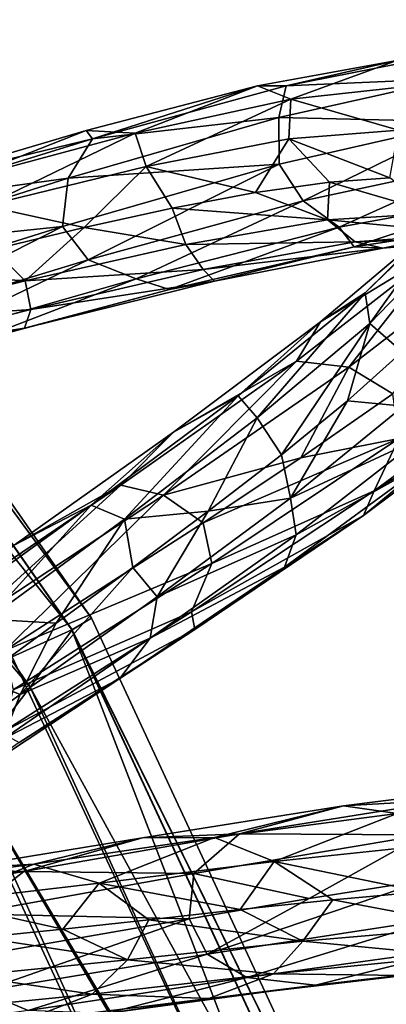
# Model space of a CAD drawing. Units: millimetres. Extents: x -257 to 85, y -6 to 502.
# Drawn here: x -12 to -3, y 406 to 428 of the extents above; entities that cross this region are included whole.
import ezdxf

# ---------------------------------------------------------------- set-up
doc = ezdxf.new("R2010")
doc.units = ezdxf.units.MM
doc.header["$LTSCALE"] = 52.148148
for name, color, linetype in [('201', 7, 'CONTINUOUS'), ('202', 7, 'CONTINUOUS'), ('213', 7, 'CONTINUOUS'), ('303', 7, 'CONTINUOUS')]:
    doc.layers.add(name, color=color, linetype=linetype)

msp = doc.modelspace()

# ---------------------------------------------------------------- linework, layer by layer
at = {"layer": '201', "color": 7, "linetype": 'CONTINUOUS'}
for points in [[(-22.717, 432.75), (-23.103, 432.411, 2.583), (-10.122, 414.686), (-22.717, 432.75)], [(-10.563, 414.421, 2.583), (-23.103, 432.411, 2.583), (-11.907, 413.82, 4.775), (-10.563, 414.421, 2.583)], [(-23.103, 432.411, 2.583), (-10.563, 414.421, 2.583), (-10.122, 414.686), (-23.103, 432.411, 2.583)], [(-10.122, 414.686), (-10.563, 414.421, 2.583), (-0.844, 394.714), (-10.122, 414.686)], [(-2.736, 394.127, 4.775), (-10.563, 414.421, 2.583), (-11.907, 413.82, 4.775), (-2.736, 394.127, 4.775)], [(-1.325, 394.533, 2.583), (-10.563, 414.421, 2.583), (-2.736, 394.127, 4.775), (-1.325, 394.533, 2.583)], [(-10.563, 414.421, 2.583), (-1.325, 394.533, 2.583), (-0.844, 394.714), (-10.563, 414.421, 2.583)], [(-2.736, 394.127, 4.775), (-11.907, 413.82, 4.775), (-13.709, 412.554, 6.238), (-2.736, 394.127, 4.775)], [(-2.736, 394.127, 4.775), (-13.709, 412.554, 6.238), (-4.752, 393.254, 6.238), (-2.736, 394.127, 4.775)], [(-13.709, 412.554, 6.238), (-13.139, 406.079, 6.75), (-4.752, 393.254, 6.238), (-13.709, 412.554, 6.238)], [(-17.241, 408.18, 6.21), (-12.877, 395.545, 5.304), (-9.165, 390.23, 6.232), (-17.241, 408.18, 6.21)], [(-17.241, 408.18, 6.21), (-9.165, 390.23, 6.232), (-13.139, 406.079, 6.75), (-17.241, 408.18, 6.21)], [(-13.139, 406.079, 6.75), (-9.165, 390.23, 6.232), (-5.905, 388.653, 6.75), (-13.139, 406.079, 6.75)], [(-13.139, 406.079, 6.75), (-5.905, 388.653, 6.75), (-4.752, 393.254, 6.238), (-13.139, 406.079, 6.75)]]:
    msp.add_3dface(points, dxfattribs=at)
at = {"layer": '202', "color": 7, "linetype": 'CONTINUOUS'}
for points in [[(-22.717, 432.75), (-10.122, 414.686), (-23.099, 432.415, -2.568), (-22.717, 432.75)], [(-23.099, 432.415, -2.568), (-10.558, 414.425, -2.568), (-23.669, 430.816, -4.764), (-23.099, 432.415, -2.568)], [(-23.099, 432.415, -2.568), (-10.122, 414.686), (-10.558, 414.425, -2.568), (-23.099, 432.415, -2.568)], [(-23.669, 430.816, -4.764), (-11.503, 413.136, -4.764), (-24.585, 428.474, -6.232), (-23.669, 430.816, -4.764)], [(-23.669, 430.816, -4.764), (-10.558, 414.425, -2.568), (-11.503, 413.136, -4.764), (-23.669, 430.816, -4.764)], [(-24.585, 428.474, -6.232), (-11.503, 413.136, -4.764), (-12.955, 411.253, -6.232), (-24.585, 428.474, -6.232)], [(-10.122, 414.686), (-0.844, 394.714), (-10.558, 414.425, -2.568), (-10.122, 414.686)], [(-10.558, 414.425, -2.568), (-1.319, 394.535, -2.568), (-11.503, 413.136, -4.764), (-10.558, 414.425, -2.568)], [(-10.558, 414.425, -2.568), (-0.844, 394.714), (-1.319, 394.535, -2.568), (-10.558, 414.425, -2.568)], [(-11.503, 413.136, -4.764), (-2.546, 393.632, -4.764), (-12.955, 411.253, -6.232), (-11.503, 413.136, -4.764)], [(-11.503, 413.136, -4.764), (-1.319, 394.535, -2.568), (-2.546, 393.632, -4.764), (-11.503, 413.136, -4.764)], [(-12.244, 404.325, -6.75), (-12.955, 411.253, -6.232), (-4.401, 392.315, -6.232), (-12.244, 404.325, -6.75)], [(-12.955, 411.253, -6.232), (-2.546, 393.632, -4.764), (-4.401, 392.315, -6.232), (-12.955, 411.253, -6.232)], [(-16.04, 406.104, -6.241), (-8.631, 388.712, -6.238), (-16.498, 405.747, -5.973), (-16.04, 406.104, -6.241)], [(-8.631, 388.712, -6.238), (-16.04, 406.104, -6.241), (-12.244, 404.325, -6.75), (-8.631, 388.712, -6.238)]]:
    msp.add_3dface(points, dxfattribs=at)
at = {"layer": '213', "color": 7, "linetype": 'CONTINUOUS', "true_color": 0xe0f2ff}
for points in [[(-1.715, 425.862, -9.814), (-5.354, 424.078, -12.88), (-5.892, 424.904, -13.163), (-1.715, 425.862, -9.814)], [(-1.294, 424.951, -9.543), (-5.354, 424.078, -12.88), (-1.715, 425.862, -9.814), (-1.294, 424.951, -9.543)], [(-5.892, 424.904, -13.163), (-10.199, 422.749, -14.622), (-10.776, 423.503, -14.84), (-5.892, 424.904, -13.163)], [(-5.354, 424.078, -12.88), (-10.199, 422.749, -14.622), (-5.892, 424.904, -13.163), (-5.354, 424.078, -12.88)], [(-1.294, 424.951, -9.543), (-4.545, 423.484, -11.925), (-5.354, 424.078, -12.88), (-1.294, 424.951, -9.543)], [(-0.816, 424.171, -8.499), (-4.545, 423.484, -11.925), (-1.294, 424.951, -9.543), (-0.816, 424.171, -8.499)], [(-4.765, 424.504, -7.54), (-6.426, 424.268, -8.929), (-4.806, 423.653, -8.204), (-4.765, 424.504, -7.54)], [(-2.364, 423.805, -5.262), (-4.765, 424.504, -7.54), (-4.806, 423.653, -8.204), (-2.364, 423.805, -5.262)], [(-3.401, 424.596, -5.916), (-4.765, 424.504, -7.54), (-2.364, 423.805, -5.262), (-3.401, 424.596, -5.916)], [(-6.426, 424.268, -8.929), (-8.307, 423.913, -10), (-4.806, 423.653, -8.204), (-6.426, 424.268, -8.929)], [(-4.545, 423.484, -11.925), (-0.816, 424.171, -8.499), (-4.203, 423.044, -10.872), (-4.545, 423.484, -11.925)], [(-4.203, 423.044, -10.872), (-0.816, 424.171, -8.499), (-0.867, 423.552, -7.547), (-4.203, 423.044, -10.872)], [(-5.354, 424.078, -12.88), (-9.114, 422.327, -13.888), (-10.199, 422.749, -14.622), (-5.354, 424.078, -12.88)], [(-4.545, 423.484, -11.925), (-9.114, 422.327, -13.888), (-5.354, 424.078, -12.88), (-4.545, 423.484, -11.925)], [(-8.307, 423.913, -10), (-10.29, 423.478, -10.688), (-7.999, 423.098, -10.244), (-8.307, 423.913, -10)], [(-4.806, 423.653, -8.204), (-8.307, 423.913, -10), (-7.999, 423.098, -10.244), (-4.806, 423.653, -8.204)], [(-2.364, 423.805, -5.262), (-4.806, 423.653, -8.204), (-1.577, 423.348, -5.502), (-2.364, 423.805, -5.262)], [(-10.776, 423.503, -14.84), (-15.285, 421.21, -14.517), (-15.947, 421.881, -14.651), (-10.776, 423.503, -14.84)], [(-10.199, 422.749, -14.622), (-15.285, 421.21, -14.517), (-10.776, 423.503, -14.84), (-10.199, 422.749, -14.622)], [(-4.806, 423.653, -8.204), (-7.999, 423.098, -10.244), (-4.183, 423.16, -8.658), (-4.806, 423.653, -8.204)], [(-1.577, 423.348, -5.502), (-4.806, 423.653, -8.204), (-4.183, 423.16, -8.658), (-1.577, 423.348, -5.502)], [(-4.203, 423.044, -10.872), (-0.867, 423.552, -7.547), (-3.563, 423.013, -9.287), (-4.203, 423.044, -10.872)], [(-0.867, 423.552, -7.547), (-0.712, 423.265, -5.796), (-3.563, 423.013, -9.287), (-0.867, 423.552, -7.547)], [(-10.29, 423.478, -10.688), (-12.339, 422.987, -10.982), (-11.617, 422.281, -11.149), (-10.29, 423.478, -10.688)], [(-7.999, 423.098, -10.244), (-10.29, 423.478, -10.688), (-11.617, 422.281, -11.149), (-7.999, 423.098, -10.244)], [(-9.114, 422.327, -13.888), (-4.545, 423.484, -11.925), (-8.367, 422.085, -12.914), (-9.114, 422.327, -13.888)], [(-8.367, 422.085, -12.914), (-4.545, 423.484, -11.925), (-4.203, 423.044, -10.872), (-8.367, 422.085, -12.914)], [(-1.577, 423.348, -5.502), (-4.183, 423.16, -8.658), (-0.712, 423.265, -5.796), (-1.577, 423.348, -5.502)], [(-7.999, 423.098, -10.244), (-11.617, 422.281, -11.149), (-7.61, 422.536, -10.821), (-7.999, 423.098, -10.244)], [(-4.183, 423.16, -8.658), (-7.999, 423.098, -10.244), (-7.61, 422.536, -10.821), (-4.183, 423.16, -8.658)], [(-4.183, 423.16, -8.658), (-7.61, 422.536, -10.821), (-3.563, 423.013, -9.287), (-4.183, 423.16, -8.658)], [(-0.712, 423.265, -5.796), (-4.183, 423.16, -8.658), (-3.563, 423.013, -9.287), (-0.712, 423.265, -5.796)], [(-12.339, 422.987, -10.982), (-14.454, 422.456, -10.878), (-11.617, 422.281, -11.149), (-12.339, 422.987, -10.982)], [(-8.367, 422.085, -12.914), (-4.203, 423.044, -10.872), (-7.348, 422.269, -11.638), (-8.367, 422.085, -12.914)], [(-3.563, 423.013, -9.287), (-7.61, 422.536, -10.821), (-7.348, 422.269, -11.638), (-3.563, 423.013, -9.287)], [(-4.203, 423.044, -10.872), (-3.563, 423.013, -9.287), (-7.348, 422.269, -11.638), (-4.203, 423.044, -10.872)], [(-10.199, 422.749, -14.622), (-14.012, 420.926, -14.104), (-15.285, 421.21, -14.517), (-10.199, 422.749, -14.622)], [(-9.114, 422.327, -13.888), (-14.012, 420.926, -14.104), (-10.199, 422.749, -14.622), (-9.114, 422.327, -13.888)], [(-11.617, 422.281, -11.149), (-14.454, 422.456, -10.878), (-15.309, 421.368, -10.816), (-11.617, 422.281, -11.149)], [(-7.61, 422.536, -10.821), (-11.617, 422.281, -11.149), (-11.49, 421.634, -11.733), (-7.61, 422.536, -10.821)], [(-7.61, 422.536, -10.821), (-11.49, 421.634, -11.733), (-7.348, 422.269, -11.638), (-7.61, 422.536, -10.821)], [(-11.617, 422.281, -11.149), (-15.309, 421.368, -10.816), (-11.49, 421.634, -11.733), (-11.617, 422.281, -11.149)], [(-14.012, 420.926, -14.104), (-9.114, 422.327, -13.888), (-12.908, 420.87, -13.397), (-14.012, 420.926, -14.104)], [(-12.908, 420.87, -13.397), (-9.114, 422.327, -13.888), (-8.367, 422.085, -12.914), (-12.908, 420.87, -13.397)], [(-8.367, 422.085, -12.914), (-7.348, 422.269, -11.638), (-11.631, 421.217, -12.547), (-8.367, 422.085, -12.914)], [(-7.348, 422.269, -11.638), (-11.49, 421.634, -11.733), (-11.631, 421.217, -12.547), (-7.348, 422.269, -11.638)], [(-12.908, 420.87, -13.397), (-8.367, 422.085, -12.914), (-11.631, 421.217, -12.547), (-12.908, 420.87, -13.397)], [(-11.49, 421.634, -11.733), (-15.309, 421.368, -10.816), (-15.43, 420.638, -11.288), (-11.49, 421.634, -11.733)], [(-11.49, 421.634, -11.733), (-15.43, 420.638, -11.288), (-11.631, 421.217, -12.547), (-11.49, 421.634, -11.733)], [(-12.908, 420.87, -13.397), (-11.631, 421.217, -12.547), (-15.943, 420.078, -11.907), (-12.908, 420.87, -13.397)], [(-11.631, 421.217, -12.547), (-15.43, 420.638, -11.288), (-15.943, 420.078, -11.907), (-11.631, 421.217, -12.547)], [(-4.357, 419.582, 9.013), (-3.126, 420.685, 7.682), (-3.093, 419.461, 8.383), (-4.357, 419.582, 9.013)], [(-0.366, 420.053, 9.992), (-3.758, 417.556, 12.881), (-0.843, 419.352, 9.574), (-0.366, 420.053, 9.992)], [(-3.758, 417.556, 12.881), (-0.366, 420.053, 9.992), (-3.202, 418.731, 13.032), (-3.758, 417.556, 12.881)], [(-5.844, 418.365, 10.051), (-4.357, 419.582, 9.013), (-5.642, 417.385, 10.342), (-5.844, 418.365, 10.051)], [(-5.642, 417.385, 10.342), (-4.357, 419.582, 9.013), (-3.093, 419.461, 8.383), (-5.642, 417.385, 10.342)], [(-5.409, 418.297, 14.193), (-3.202, 418.731, 13.032), (-3.336, 419.733, 13.096), (-5.409, 418.297, 14.193)], [(-5.642, 417.385, 10.342), (-3.093, 419.461, 8.383), (-2.681, 418.758, 9.049), (-5.642, 417.385, 10.342)], [(-0.843, 419.352, 9.574), (-3.758, 417.556, 12.881), (-3.999, 416.996, 12.202), (-0.843, 419.352, 9.574)], [(-0.843, 419.352, 9.574), (-3.999, 416.996, 12.202), (-2.493, 418.233, 10.091), (-0.843, 419.352, 9.574)], [(-7.41, 415.914, 14.667), (-3.202, 418.731, 13.032), (-7.608, 416.833, 14.832), (-7.41, 415.914, 14.667)], [(-7.608, 416.833, 14.832), (-3.202, 418.731, 13.032), (-5.409, 418.297, 14.193), (-7.608, 416.833, 14.832)], [(-7.41, 415.914, 14.667), (-3.758, 417.556, 12.881), (-3.202, 418.731, 13.032), (-7.41, 415.914, 14.667)], [(-5.516, 416.564, 11.033), (-5.642, 417.385, 10.342), (-2.681, 418.758, 9.049), (-5.516, 416.564, 11.033)], [(-5.516, 416.564, 11.033), (-2.681, 418.758, 9.049), (-2.493, 418.233, 10.091), (-5.516, 416.564, 11.033)], [(-7.493, 417.093, 10.724), (-5.844, 418.365, 10.051), (-5.642, 417.385, 10.342), (-7.493, 417.093, 10.724)], [(-3.999, 416.996, 12.202), (-5.778, 415.834, 12.049), (-2.493, 418.233, 10.091), (-3.999, 416.996, 12.202)], [(-5.778, 415.834, 12.049), (-5.516, 416.564, 11.033), (-2.493, 418.233, 10.091), (-5.778, 415.834, 12.049)], [(-3.758, 417.556, 12.881), (-7.869, 414.827, 14.188), (-3.999, 416.996, 12.202), (-3.758, 417.556, 12.881)], [(-7.869, 414.827, 14.188), (-3.758, 417.556, 12.881), (-7.41, 415.914, 14.667), (-7.869, 414.827, 14.188)], [(-8.641, 415.168, 11.17), (-7.493, 417.093, 10.724), (-5.642, 417.385, 10.342), (-8.641, 415.168, 11.17)], [(-8.641, 415.168, 11.17), (-5.642, 417.385, 10.342), (-5.516, 416.564, 11.033), (-8.641, 415.168, 11.17)], [(-9.192, 415.829, 10.994), (-7.493, 417.093, 10.724), (-8.641, 415.168, 11.17), (-9.192, 415.829, 10.994)], [(-3.999, 416.996, 12.202), (-7.869, 414.827, 14.188), (-7.797, 414.435, 13.39), (-3.999, 416.996, 12.202)], [(-3.999, 416.996, 12.202), (-7.797, 414.435, 13.39), (-5.778, 415.834, 12.049), (-3.999, 416.996, 12.202)], [(-12.087, 413.951, 14.681), (-7.41, 415.914, 14.667), (-7.608, 416.833, 14.832), (-12.087, 413.951, 14.681)], [(-8.799, 414.238, 11.757), (-8.641, 415.168, 11.17), (-5.516, 416.564, 11.033), (-8.799, 414.238, 11.757)], [(-8.799, 414.238, 11.757), (-5.516, 416.564, 11.033), (-5.778, 415.834, 12.049), (-8.799, 414.238, 11.757)], [(-11.887, 413.071, 14.454), (-7.41, 415.914, 14.667), (-12.087, 413.951, 14.681), (-11.887, 413.071, 14.454)], [(-11.887, 413.071, 14.454), (-7.869, 414.827, 14.188), (-7.41, 415.914, 14.667), (-11.887, 413.071, 14.454)], [(-10.914, 414.575, 10.861), (-9.192, 415.829, 10.994), (-11.73, 412.971, 10.746), (-10.914, 414.575, 10.861)], [(-11.73, 412.971, 10.746), (-9.192, 415.829, 10.994), (-8.641, 415.168, 11.17), (-11.73, 412.971, 10.746)], [(-7.797, 414.435, 13.39), (-9.487, 413.327, 12.527), (-5.778, 415.834, 12.049), (-7.797, 414.435, 13.39)], [(-9.487, 413.327, 12.527), (-8.799, 414.238, 11.757), (-5.778, 415.834, 12.049), (-9.487, 413.327, 12.527)], [(-11.73, 412.971, 10.746), (-8.641, 415.168, 11.17), (-8.799, 414.238, 11.757), (-11.73, 412.971, 10.746)], [(-7.869, 414.827, 14.188), (-12.151, 412.11, 13.713), (-7.797, 414.435, 13.39), (-7.869, 414.827, 14.188)], [(-12.151, 412.11, 13.713), (-7.869, 414.827, 14.188), (-11.887, 413.071, 14.454), (-12.151, 412.11, 13.713)], [(-12.629, 413.33, 10.324), (-10.914, 414.575, 10.861), (-11.73, 412.971, 10.746), (-12.629, 413.33, 10.324)], [(-7.797, 414.435, 13.39), (-12.151, 412.11, 13.713), (-11.749, 411.888, 12.962), (-7.797, 414.435, 13.39)], [(-7.797, 414.435, 13.39), (-11.749, 411.888, 12.962), (-9.487, 413.327, 12.527), (-7.797, 414.435, 13.39)], [(-12.125, 411.959, 11.108), (-11.73, 412.971, 10.746), (-8.799, 414.238, 11.757), (-12.125, 411.959, 11.108)], [(-12.125, 411.959, 11.108), (-8.799, 414.238, 11.757), (-9.487, 413.327, 12.527), (-12.125, 411.959, 11.108)], [(-14.533, 410.946, 9.147), (-12.629, 413.33, 10.324), (-11.73, 412.971, 10.746), (-14.533, 410.946, 9.147)], [(-11.749, 411.888, 12.962), (-13.133, 410.918, 11.445), (-9.487, 413.327, 12.527), (-11.749, 411.888, 12.962)], [(-13.133, 410.918, 11.445), (-12.125, 411.959, 11.108), (-9.487, 413.327, 12.527), (-13.133, 410.918, 11.445)], [(-14.533, 410.946, 9.147), (-11.73, 412.971, 10.746), (-12.125, 411.959, 11.108), (-14.533, 410.946, 9.147)], [(-2.284, 407.928, -14.251), (-7.517, 407.123, -14.754), (-2.565, 408.801, -14.443), (-2.284, 407.928, -14.251)], [(-2.565, 408.801, -14.443), (-7.517, 407.123, -14.754), (-5.222, 408.379, -14.924), (-2.565, 408.801, -14.443)], [(-4.688, 408.348, -10.832), (-1.504, 407.75, -10.152), (-2.692, 408.528, -10.313), (-4.688, 408.348, -10.832)], [(-5.222, 408.379, -14.924), (-7.517, 407.123, -14.754), (-7.926, 407.922, -14.934), (-5.222, 408.379, -14.924)], [(-6.777, 408.129, -10.991), (-5.359, 407.419, -11.139), (-4.688, 408.348, -10.832), (-6.777, 408.129, -10.991)], [(-5.359, 407.419, -11.139), (-1.504, 407.75, -10.152), (-4.688, 408.348, -10.832), (-5.359, 407.419, -11.139)], [(-8.829, 407.9, -10.78), (-5.359, 407.419, -11.139), (-6.777, 408.129, -10.991), (-8.829, 407.9, -10.78)], [(-7.926, 407.922, -14.934), (-12.582, 406.294, -13.42), (-12.984, 407.043, -13.569), (-7.926, 407.922, -14.934)], [(-7.517, 407.123, -14.754), (-12.582, 406.294, -13.42), (-7.926, 407.922, -14.934), (-7.517, 407.123, -14.754)], [(-10.767, 407.685, -10.214), (-9.309, 406.996, -10.796), (-8.829, 407.9, -10.78), (-10.767, 407.685, -10.214)], [(-9.309, 406.996, -10.796), (-5.359, 407.419, -11.139), (-8.829, 407.9, -10.78), (-9.309, 406.996, -10.796)], [(-2.284, 407.928, -14.251), (-6.627, 406.596, -14.22), (-7.517, 407.123, -14.754), (-2.284, 407.928, -14.251)], [(-1.619, 407.289, -13.524), (-6.627, 406.596, -14.22), (-2.284, 407.928, -14.251), (-1.619, 407.289, -13.524)], [(-12.611, 407.497, -9.289), (-9.309, 406.996, -10.796), (-10.767, 407.685, -10.214), (-12.611, 407.497, -9.289)], [(-5.359, 407.419, -11.139), (-1.933, 407.086, -11.024), (-1.504, 407.75, -10.152), (-5.359, 407.419, -11.139)], [(-12.906, 406.636, -9.133), (-9.309, 406.996, -10.796), (-12.611, 407.497, -9.289), (-12.906, 406.636, -9.133)], [(-9.309, 406.996, -10.796), (-6.022, 406.685, -11.749), (-5.359, 407.419, -11.139), (-9.309, 406.996, -10.796)], [(-6.022, 406.685, -11.749), (-1.933, 407.086, -11.024), (-5.359, 407.419, -11.139), (-6.022, 406.685, -11.749)], [(-7.517, 407.123, -14.754), (-11.551, 405.853, -13.162), (-12.582, 406.294, -13.42), (-7.517, 407.123, -14.754)], [(-6.627, 406.596, -14.22), (-11.551, 405.853, -13.162), (-7.517, 407.123, -14.754), (-6.627, 406.596, -14.22)], [(-1.619, 407.289, -13.524), (-5.078, 406.43, -13.397), (-6.627, 406.596, -14.22), (-1.619, 407.289, -13.524)], [(-0.452, 406.968, -12.279), (-5.078, 406.43, -13.397), (-1.619, 407.289, -13.524), (-0.452, 406.968, -12.279)], [(-12.906, 406.636, -9.133), (-10.105, 406.224, -11.078), (-9.309, 406.996, -10.796), (-12.906, 406.636, -9.133)], [(-10.105, 406.224, -11.078), (-6.022, 406.685, -11.749), (-9.309, 406.996, -10.796), (-10.105, 406.224, -11.078)], [(-6.022, 406.685, -11.749), (-3.082, 406.641, -12.224), (-1.933, 407.086, -11.024), (-6.022, 406.685, -11.749)], [(-0.452, 406.968, -12.279), (-3.082, 406.641, -12.224), (-5.078, 406.43, -13.397), (-0.452, 406.968, -12.279)], [(-10.105, 406.224, -11.078), (-7.483, 406.129, -12.466), (-6.022, 406.685, -11.749), (-10.105, 406.224, -11.078)], [(-7.483, 406.129, -12.466), (-3.082, 406.641, -12.224), (-6.022, 406.685, -11.749), (-7.483, 406.129, -12.466)], [(-13.726, 405.861, -9.062), (-10.105, 406.224, -11.078), (-12.906, 406.636, -9.133), (-13.726, 405.861, -9.062)], [(-6.627, 406.596, -14.22), (-9.792, 405.791, -12.894), (-11.551, 405.853, -13.162), (-6.627, 406.596, -14.22)], [(-5.078, 406.43, -13.397), (-9.792, 405.791, -12.894), (-6.627, 406.596, -14.22), (-5.078, 406.43, -13.397)], [(-3.082, 406.641, -12.224), (-7.483, 406.129, -12.466), (-5.078, 406.43, -13.397), (-3.082, 406.641, -12.224)], [(-11.551, 405.853, -13.162), (-15.82, 405.26, -10.454), (-12.582, 406.294, -13.42), (-11.551, 405.853, -13.162)], [(-13.726, 405.861, -9.062), (-11.694, 405.612, -11.216), (-10.105, 406.224, -11.078), (-13.726, 405.861, -9.062)], [(-11.694, 405.612, -11.216), (-7.483, 406.129, -12.466), (-10.105, 406.224, -11.078), (-11.694, 405.612, -11.216)], [(-5.078, 406.43, -13.397), (-7.483, 406.129, -12.466), (-9.792, 405.791, -12.894), (-5.078, 406.43, -13.397)], [(-7.483, 406.129, -12.466), (-11.694, 405.612, -11.216), (-9.792, 405.791, -12.894), (-7.483, 406.129, -12.466)]]:
    msp.add_3dface(points, dxfattribs=at)
at = {"layer": '303', "color": 7, "linetype": 'CONTINUOUS', "true_color": 0xe0f2ff}
for points in [[(-5.74, 426.67, -11.396), (-2.235, 427.359, -7.915), (-1.969, 426.836, -9.165), (-5.74, 426.67, -11.396)], [(-2.235, 427.359, -7.915), (-5.74, 426.67, -11.396), (-3.244, 427.242, -7.55), (-2.235, 427.359, -7.915)], [(-5.74, 426.67, -11.396), (-6.386, 426.665, -10.592), (-3.244, 427.242, -7.55), (-5.74, 426.67, -11.396)], [(-6.386, 426.665, -10.592), (-5.634, 426.369, -8.898), (-3.244, 427.242, -7.55), (-6.386, 426.665, -10.592)], [(-5.634, 426.369, -8.898), (-2.958, 426.663, -5.675), (-3.244, 427.242, -7.55), (-5.634, 426.369, -8.898)], [(-1.715, 425.862, -9.814), (-5.903, 425.957, -12.597), (-1.969, 426.836, -9.165), (-1.715, 425.862, -9.814)], [(-5.903, 425.957, -12.597), (-5.74, 426.67, -11.396), (-1.969, 426.836, -9.165), (-5.903, 425.957, -12.597)], [(-10.101, 425.478, -13.5), (-10.244, 425.667, -12.481), (-6.386, 426.665, -10.592), (-10.101, 425.478, -13.5)], [(-10.244, 425.667, -12.481), (-9.136, 425.606, -11.091), (-6.386, 426.665, -10.592), (-10.244, 425.667, -12.481)], [(-10.101, 425.478, -13.5), (-5.74, 426.67, -11.396), (-5.903, 425.957, -12.597), (-10.101, 425.478, -13.5)], [(-5.74, 426.67, -11.396), (-10.101, 425.478, -13.5), (-6.386, 426.665, -10.592), (-5.74, 426.67, -11.396)], [(-9.136, 425.606, -11.091), (-5.634, 426.369, -8.898), (-6.386, 426.665, -10.592), (-9.136, 425.606, -11.091)], [(-5.634, 426.369, -8.898), (-3.208, 425.674, -5.328), (-2.958, 426.663, -5.675), (-5.634, 426.369, -8.898)], [(-9.136, 425.606, -11.091), (-8.887, 424.853, -10.33), (-5.634, 426.369, -8.898), (-9.136, 425.606, -11.091)], [(-8.887, 424.853, -10.33), (-5.674, 425.472, -8.286), (-5.634, 426.369, -8.898), (-8.887, 424.853, -10.33)], [(-5.674, 425.472, -8.286), (-3.208, 425.674, -5.328), (-5.634, 426.369, -8.898), (-5.674, 425.472, -8.286)], [(-5.892, 424.904, -13.163), (-10.651, 424.591, -14.475), (-5.903, 425.957, -12.597), (-5.892, 424.904, -13.163)], [(-10.651, 424.591, -14.475), (-10.101, 425.478, -13.5), (-5.903, 425.957, -12.597), (-10.651, 424.591, -14.475)], [(-1.715, 425.862, -9.814), (-5.892, 424.904, -13.163), (-5.903, 425.957, -12.597), (-1.715, 425.862, -9.814)], [(-10.101, 425.478, -13.5), (-14.434, 424.426, -12.977), (-10.244, 425.667, -12.481), (-10.101, 425.478, -13.5)], [(-14.434, 424.426, -12.977), (-13.088, 424.548, -11.991), (-10.244, 425.667, -12.481), (-14.434, 424.426, -12.977)], [(-13.088, 424.548, -11.991), (-9.136, 425.606, -11.091), (-10.244, 425.667, -12.481), (-13.088, 424.548, -11.991)], [(-13.088, 424.548, -11.991), (-12.519, 423.966, -11.228), (-9.136, 425.606, -11.091), (-13.088, 424.548, -11.991)], [(-12.519, 423.966, -11.228), (-8.887, 424.853, -10.33), (-9.136, 425.606, -11.091), (-12.519, 423.966, -11.228)], [(-5.674, 425.472, -8.286), (-3.401, 424.596, -5.916), (-3.208, 425.674, -5.328), (-5.674, 425.472, -8.286)], [(-14.835, 424.01, -13.932), (-10.101, 425.478, -13.5), (-10.651, 424.591, -14.475), (-14.835, 424.01, -13.932)], [(-10.101, 425.478, -13.5), (-14.835, 424.01, -13.932), (-14.434, 424.426, -12.977), (-10.101, 425.478, -13.5)], [(-8.887, 424.853, -10.33), (-6.426, 424.268, -8.929), (-5.674, 425.472, -8.286), (-8.887, 424.853, -10.33)], [(-6.426, 424.268, -8.929), (-4.765, 424.504, -7.54), (-5.674, 425.472, -8.286), (-6.426, 424.268, -8.929)], [(-4.765, 424.504, -7.54), (-3.401, 424.596, -5.916), (-5.674, 425.472, -8.286), (-4.765, 424.504, -7.54)], [(-12.519, 423.966, -11.228), (-10.29, 423.478, -10.688), (-8.887, 424.853, -10.33), (-12.519, 423.966, -11.228)], [(-5.892, 424.904, -13.163), (-10.776, 423.503, -14.84), (-10.651, 424.591, -14.475), (-5.892, 424.904, -13.163)], [(-10.29, 423.478, -10.688), (-8.307, 423.913, -10), (-8.887, 424.853, -10.33), (-10.29, 423.478, -10.688)], [(-8.307, 423.913, -10), (-6.426, 424.268, -8.929), (-8.887, 424.853, -10.33), (-8.307, 423.913, -10)], [(-10.776, 423.503, -14.84), (-15.684, 422.991, -14.529), (-10.651, 424.591, -14.475), (-10.776, 423.503, -14.84)], [(-15.684, 422.991, -14.529), (-14.835, 424.01, -13.932), (-10.651, 424.591, -14.475), (-15.684, 422.991, -14.529)], [(-12.339, 422.987, -10.982), (-10.29, 423.478, -10.688), (-12.519, 423.966, -11.228), (-12.339, 422.987, -10.982)], [(-1.953, 423.982, 6.136), (-3.853, 421.32, 8.427), (-3.962, 422.006, 9.251), (-1.953, 423.982, 6.136)], [(-1.953, 423.982, 6.136), (-3.962, 422.006, 9.251), (-2.321, 423.584, 8.527), (-1.953, 423.982, 6.136)], [(-2.106, 423.131, 5.504), (-3.853, 421.32, 8.427), (-1.953, 423.982, 6.136), (-2.106, 423.131, 5.504)], [(-10.776, 423.503, -14.84), (-15.947, 421.881, -14.651), (-15.684, 422.991, -14.529), (-10.776, 423.503, -14.84)], [(-2.2, 423.04, 10.094), (-2.321, 423.584, 8.527), (-4.961, 421.354, 11.264), (-2.2, 423.04, 10.094)], [(-2.321, 423.584, 8.527), (-3.962, 422.006, 9.251), (-4.961, 421.354, 11.264), (-2.321, 423.584, 8.527)], [(-2.106, 423.131, 5.504), (-3.126, 420.685, 7.682), (-3.853, 421.32, 8.427), (-2.106, 423.131, 5.504)], [(-2.2, 423.04, 10.094), (-5.505, 420.472, 12.805), (-4.326, 420.34, 13.15), (-2.2, 423.04, 10.094)], [(-5.505, 420.472, 12.805), (-2.2, 423.04, 10.094), (-4.961, 421.354, 11.264), (-5.505, 420.472, 12.805)], [(-0.938, 422.944, 10.033), (-2.2, 423.04, 10.094), (-4.326, 420.34, 13.15), (-0.938, 422.944, 10.033)], [(-3.336, 419.733, 13.096), (-0.938, 422.944, 10.033), (-4.326, 420.34, 13.15), (-3.336, 419.733, 13.096)], [(-3.962, 422.006, 9.251), (-6.388, 419.194, 10.405), (-6.817, 419.69, 11.28), (-3.962, 422.006, 9.251)], [(-3.962, 422.006, 9.251), (-6.817, 419.69, 11.28), (-4.961, 421.354, 11.264), (-3.962, 422.006, 9.251)], [(-3.853, 421.32, 8.427), (-6.388, 419.194, 10.405), (-3.962, 422.006, 9.251), (-3.853, 421.32, 8.427)], [(-5.505, 420.472, 12.805), (-4.961, 421.354, 11.264), (-8.278, 418.87, 12.769), (-5.505, 420.472, 12.805)], [(-4.961, 421.354, 11.264), (-6.817, 419.69, 11.28), (-8.278, 418.87, 12.769), (-4.961, 421.354, 11.264)], [(-3.853, 421.32, 8.427), (-5.844, 418.365, 10.051), (-6.388, 419.194, 10.405), (-3.853, 421.32, 8.427)], [(-4.357, 419.582, 9.013), (-5.844, 418.365, 10.051), (-3.853, 421.32, 8.427), (-4.357, 419.582, 9.013)], [(-3.126, 420.685, 7.682), (-4.357, 419.582, 9.013), (-3.853, 421.32, 8.427), (-3.126, 420.685, 7.682)], [(-5.505, 420.472, 12.805), (-9.461, 417.678, 13.967), (-8.5, 417.457, 14.646), (-5.505, 420.472, 12.805)], [(-9.461, 417.678, 13.967), (-5.505, 420.472, 12.805), (-8.278, 418.87, 12.769), (-9.461, 417.678, 13.967)], [(-4.326, 420.34, 13.15), (-5.505, 420.472, 12.805), (-8.5, 417.457, 14.646), (-4.326, 420.34, 13.15)], [(-5.409, 418.297, 14.193), (-4.326, 420.34, 13.15), (-8.5, 417.457, 14.646), (-5.409, 418.297, 14.193)], [(-5.409, 418.297, 14.193), (-3.336, 419.733, 13.096), (-4.326, 420.34, 13.15), (-5.409, 418.297, 14.193)], [(-6.817, 419.69, 11.28), (-9.376, 416.918, 11.244), (-10.128, 417.227, 12.01), (-6.817, 419.69, 11.28)], [(-6.817, 419.69, 11.28), (-10.128, 417.227, 12.01), (-8.278, 418.87, 12.769), (-6.817, 419.69, 11.28)], [(-6.388, 419.194, 10.405), (-9.376, 416.918, 11.244), (-6.817, 419.69, 11.28), (-6.388, 419.194, 10.405)], [(-6.388, 419.194, 10.405), (-7.493, 417.093, 10.724), (-9.376, 416.918, 11.244), (-6.388, 419.194, 10.405)], [(-5.844, 418.365, 10.051), (-7.493, 417.093, 10.724), (-6.388, 419.194, 10.405), (-5.844, 418.365, 10.051)], [(-9.461, 417.678, 13.967), (-8.278, 418.87, 12.769), (-11.865, 416.33, 12.859), (-9.461, 417.678, 13.967)], [(-8.278, 418.87, 12.769), (-10.128, 417.227, 12.01), (-11.865, 416.33, 12.859), (-8.278, 418.87, 12.769)], [(-7.608, 416.833, 14.832), (-5.409, 418.297, 14.193), (-8.5, 417.457, 14.646), (-7.608, 416.833, 14.832)], [(-9.461, 417.678, 13.967), (-13.551, 414.907, 13.398), (-12.897, 414.563, 14.299), (-9.461, 417.678, 13.967)], [(-13.551, 414.907, 13.398), (-9.461, 417.678, 13.967), (-11.865, 416.33, 12.859), (-13.551, 414.907, 13.398)], [(-8.5, 417.457, 14.646), (-9.461, 417.678, 13.967), (-12.897, 414.563, 14.299), (-8.5, 417.457, 14.646)], [(-12.087, 413.951, 14.681), (-8.5, 417.457, 14.646), (-12.897, 414.563, 14.299), (-12.087, 413.951, 14.681)], [(-12.087, 413.951, 14.681), (-7.608, 416.833, 14.832), (-8.5, 417.457, 14.646), (-12.087, 413.951, 14.681)], [(-10.128, 417.227, 12.01), (-12.456, 414.662, 10.82), (-13.479, 414.813, 11.325), (-10.128, 417.227, 12.01)], [(-10.128, 417.227, 12.01), (-13.479, 414.813, 11.325), (-11.865, 416.33, 12.859), (-10.128, 417.227, 12.01)], [(-9.376, 416.918, 11.244), (-12.456, 414.662, 10.82), (-10.128, 417.227, 12.01), (-9.376, 416.918, 11.244)], [(-7.493, 417.093, 10.724), (-9.192, 415.829, 10.994), (-9.376, 416.918, 11.244), (-7.493, 417.093, 10.724)], [(-9.376, 416.918, 11.244), (-10.914, 414.575, 10.861), (-12.456, 414.662, 10.82), (-9.376, 416.918, 11.244)], [(-9.192, 415.829, 10.994), (-10.914, 414.575, 10.861), (-9.376, 416.918, 11.244), (-9.192, 415.829, 10.994)], [(-10.914, 414.575, 10.861), (-12.629, 413.33, 10.324), (-12.456, 414.662, 10.82), (-10.914, 414.575, 10.861)], [(-4.443, 410.462, -12.687), (-3.24, 410.292, -11.363), (-0.22, 410.997, -10.973), (-4.443, 410.462, -12.687)], [(-4.443, 410.462, -12.687), (-0.22, 410.997, -10.973), (-1.952, 410.604, -12.989), (-4.443, 410.462, -12.687)], [(-8.973, 409.746, -12.887), (-7.349, 409.747, -12.001), (-4.443, 410.462, -12.687), (-8.973, 409.746, -12.887)], [(-8.973, 409.746, -12.887), (-4.443, 410.462, -12.687), (-6.787, 409.836, -13.977), (-8.973, 409.746, -12.887)], [(-7.349, 409.747, -12.001), (-3.24, 410.292, -11.363), (-4.443, 410.462, -12.687), (-7.349, 409.747, -12.001)], [(-4.443, 410.462, -12.687), (-1.952, 410.604, -12.989), (-6.787, 409.836, -13.977), (-4.443, 410.462, -12.687)], [(-1.952, 410.604, -12.989), (-2.641, 409.813, -14.098), (-6.787, 409.836, -13.977), (-1.952, 410.604, -12.989)], [(-7.349, 409.747, -12.001), (-6.007, 409.213, -11.216), (-3.24, 410.292, -11.363), (-7.349, 409.747, -12.001)], [(-6.007, 409.213, -11.216), (-2.154, 409.612, -10.242), (-3.24, 410.292, -11.363), (-6.007, 409.213, -11.216)], [(-8.973, 409.746, -12.887), (-6.787, 409.836, -13.977), (-11.648, 408.983, -13.263), (-8.973, 409.746, -12.887)], [(-6.787, 409.836, -13.977), (-7.819, 408.941, -14.705), (-11.648, 408.983, -13.263), (-6.787, 409.836, -13.977)], [(-2.641, 409.813, -14.098), (-7.819, 408.941, -14.705), (-6.787, 409.836, -13.977), (-2.641, 409.813, -14.098)], [(-5.222, 408.379, -14.924), (-7.819, 408.941, -14.705), (-2.641, 409.813, -14.098), (-5.222, 408.379, -14.924)], [(-2.565, 408.801, -14.443), (-5.222, 408.379, -14.924), (-2.641, 409.813, -14.098), (-2.565, 408.801, -14.443)], [(-13.29, 409.04, -11.541), (-11.423, 409.153, -11.255), (-8.973, 409.746, -12.887), (-13.29, 409.04, -11.541)], [(-13.29, 409.04, -11.541), (-8.973, 409.746, -12.887), (-11.648, 408.983, -13.263), (-13.29, 409.04, -11.541)], [(-11.423, 409.153, -11.255), (-9.95, 408.723, -10.867), (-7.349, 409.747, -12.001), (-11.423, 409.153, -11.255)], [(-11.423, 409.153, -11.255), (-7.349, 409.747, -12.001), (-8.973, 409.746, -12.887), (-11.423, 409.153, -11.255)], [(-9.95, 408.723, -10.867), (-6.007, 409.213, -11.216), (-7.349, 409.747, -12.001), (-9.95, 408.723, -10.867)], [(-6.007, 409.213, -11.216), (-2.692, 408.528, -10.313), (-2.154, 409.612, -10.242), (-6.007, 409.213, -11.216)], [(-15.023, 408.675, -9.184), (-13.542, 408.3, -9.205), (-11.423, 409.153, -11.255), (-15.023, 408.675, -9.184)], [(-15.023, 408.675, -9.184), (-11.423, 409.153, -11.255), (-13.29, 409.04, -11.541), (-15.023, 408.675, -9.184)], [(-13.542, 408.3, -9.205), (-9.95, 408.723, -10.867), (-11.423, 409.153, -11.255), (-13.542, 408.3, -9.205)], [(-9.95, 408.723, -10.867), (-6.777, 408.129, -10.991), (-6.007, 409.213, -11.216), (-9.95, 408.723, -10.867)], [(-6.777, 408.129, -10.991), (-4.688, 408.348, -10.832), (-6.007, 409.213, -11.216), (-6.777, 408.129, -10.991)], [(-4.688, 408.348, -10.832), (-2.692, 408.528, -10.313), (-6.007, 409.213, -11.216), (-4.688, 408.348, -10.832)], [(-13.29, 409.04, -11.541), (-11.648, 408.983, -13.263), (-15.971, 408.255, -10.897), (-13.29, 409.04, -11.541)], [(-11.648, 408.983, -13.263), (-12.868, 408.034, -13.489), (-15.971, 408.255, -10.897), (-11.648, 408.983, -13.263)], [(-7.819, 408.941, -14.705), (-12.868, 408.034, -13.489), (-11.648, 408.983, -13.263), (-7.819, 408.941, -14.705)], [(-7.926, 407.922, -14.934), (-12.868, 408.034, -13.489), (-7.819, 408.941, -14.705), (-7.926, 407.922, -14.934)], [(-5.222, 408.379, -14.924), (-7.926, 407.922, -14.934), (-7.819, 408.941, -14.705), (-5.222, 408.379, -14.924)], [(-13.542, 408.3, -9.205), (-10.767, 407.685, -10.214), (-9.95, 408.723, -10.867), (-13.542, 408.3, -9.205)], [(-10.767, 407.685, -10.214), (-8.829, 407.9, -10.78), (-9.95, 408.723, -10.867), (-10.767, 407.685, -10.214)], [(-8.829, 407.9, -10.78), (-6.777, 408.129, -10.991), (-9.95, 408.723, -10.867), (-8.829, 407.9, -10.78)], [(-12.611, 407.497, -9.289), (-10.767, 407.685, -10.214), (-13.542, 408.3, -9.205), (-12.611, 407.497, -9.289)], [(-7.926, 407.922, -14.934), (-12.984, 407.043, -13.569), (-12.868, 408.034, -13.489), (-7.926, 407.922, -14.934)]]:
    msp.add_3dface(points, dxfattribs=at)

doc.saveas('drawing.dxf')
